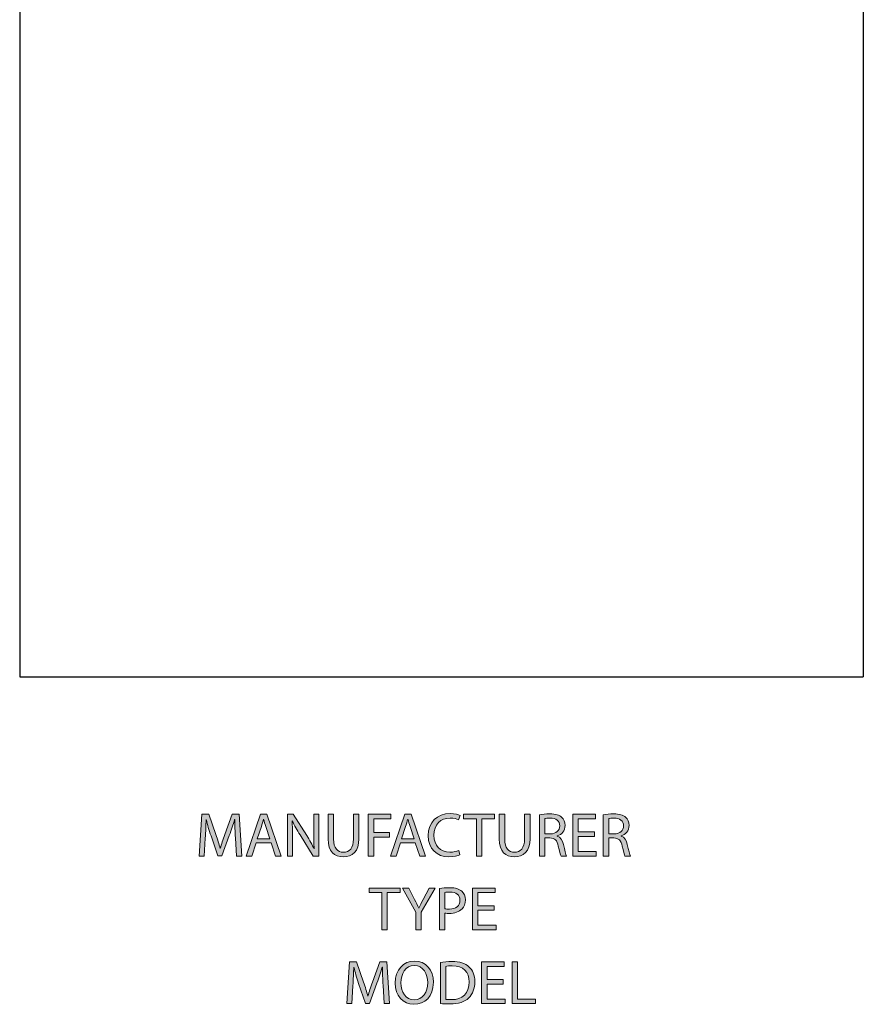
# Model space of a CAD drawing. Units: inches. Extents: x 15 to 204, y -282 to -17.
# Drawn here: x 78 to 158, y -282 to -189 of the extents above; entities that cross this region are included whole.
import ezdxf

# ---------------------------------------------------------------- set-up
doc = ezdxf.new("R2010")
doc.units = ezdxf.units.IN
doc.header["$MEASUREMENT"] = 0
for name, pattern in [('AI-Linetype-5', [410.01946, 273.3463, -136.673161]), ('AI-Linetype-6', [410.01946, 273.3463, -136.673161]), ('AI-Linetype-7', [410.01946, 273.3463, -136.673161])]:
    doc.linetypes.add(name, pattern=pattern)
doc.layers.add('Layer 1', color=7, linetype='Continuous')

# ---------------------------------------------------------------- blocks, each defined once
blk = doc.blocks.new('block 64')
at = {"layer": 'Layer 1', "true_color": 0xffffff}
h = blk.add_hatch(color=7, dxfattribs=at)
h.dxf.hatch_style = 2
edge = h.paths.add_edge_path()
edge.add_spline(control_points=[(98.771, -266.199), (98.741, -265.648), (98.706, -264.98), (98.706, -264.493), (98.706, -264.493), (98.694, -264.493), (98.694, -264.493), (98.554, -264.951), (98.395, -265.449), (98.196, -265.994), (98.196, -265.994), (97.498, -267.911), (97.498, -267.911), (97.498, -267.911), (97.112, -267.911), (97.112, -267.911), (97.112, -267.911), (96.467, -266.029), (96.467, -266.029), (96.279, -265.466), (96.127, -264.962), (96.015, -264.493), (96.015, -264.493), (96.004, -264.493), (96.004, -264.493), (95.992, -264.986), (95.962, -265.642), (95.927, -266.24), (95.927, -266.24), (95.822, -267.934), (95.822, -267.934), (95.822, -267.934), (95.335, -267.934), (95.335, -267.934), (95.335, -267.934), (95.611, -263.983), (95.611, -263.983), (95.611, -263.983), (96.261, -263.983), (96.261, -263.983), (96.261, -263.983), (96.936, -265.894), (96.936, -265.894), (97.1, -266.381), (97.229, -266.814), (97.334, -267.225), (97.334, -267.225), (97.346, -267.225), (97.346, -267.225), (97.452, -266.826), (97.592, -266.393), (97.768, -265.894), (97.768, -265.894), (98.472, -263.983), (98.472, -263.983), (98.472, -263.983), (99.122, -263.983), (99.122, -263.983), (99.122, -263.983), (99.369, -267.934), (99.369, -267.934), (99.369, -267.934), (98.864, -267.934), (98.864, -267.934), (98.864, -267.934), (98.771, -266.199), (98.771, -266.199)], knot_values=[0, 0, 0, 0, 1, 1, 1, 2, 2, 2, 3, 3, 3, 4, 4, 4, 5, 5, 5, 6, 6, 6, 7, 7, 7, 8, 8, 8, 9, 9, 9, 10, 10, 10, 11, 11, 11, 12, 12, 12, 13, 13, 13, 14, 14, 14, 15, 15, 15, 16, 16, 16, 17, 17, 17, 18, 18, 18, 19, 19, 19, 20, 20, 20, 21, 21, 21, 22, 22, 22, 22], degree=3, periodic=1)
h = blk.add_hatch(color=7, dxfattribs=at)
h.dxf.hatch_style = 2
h.paths.add_polyline_path([(100.734, -266.691), (100.323, -267.934), (99.796, -267.934), (101.144, -263.983), (101.754, -263.983), (103.102, -267.934), (102.557, -267.934), (102.135, -266.691)])
edge = h.paths.add_edge_path()
edge.add_spline(control_points=[(102.035, -266.293), (102.035, -266.293), (101.642, -265.156), (101.642, -265.156), (101.554, -264.898), (101.496, -264.663), (101.437, -264.435), (101.437, -264.435), (101.425, -264.435), (101.425, -264.435), (101.367, -264.663), (101.308, -264.91), (101.226, -265.15), (101.226, -265.15), (100.839, -266.293), (100.839, -266.293), (100.839, -266.293), (102.035, -266.293), (102.035, -266.293)], knot_values=[0, 0, 0, 0, 1, 1, 1, 2, 2, 2, 3, 3, 3, 4, 4, 4, 5, 5, 5, 6, 6, 6, 6], degree=3, periodic=1)
h = blk.add_hatch(color=7, dxfattribs=at)
h.dxf.hatch_style = 2
edge = h.paths.add_edge_path()
edge.add_spline(control_points=[(103.682, -267.934), (103.682, -267.934), (103.682, -263.983), (103.682, -263.983), (103.682, -263.983), (104.244, -263.983), (104.244, -263.983), (104.244, -263.983), (105.505, -265.982), (105.505, -265.982), (105.792, -266.445), (106.027, -266.862), (106.209, -267.266), (106.209, -267.266), (106.226, -267.26), (106.226, -267.26), (106.179, -266.733), (106.168, -266.252), (106.168, -265.636), (106.168, -265.636), (106.168, -263.983), (106.168, -263.983), (106.168, -263.983), (106.648, -263.983), (106.648, -263.983), (106.648, -263.983), (106.648, -267.934), (106.648, -267.934), (106.648, -267.934), (106.132, -267.934), (106.132, -267.934), (106.132, -267.934), (104.877, -265.929), (104.877, -265.929), (104.602, -265.49), (104.338, -265.038), (104.145, -264.611), (104.145, -264.611), (104.127, -264.616), (104.127, -264.616), (104.157, -265.115), (104.162, -265.589), (104.162, -266.246), (104.162, -266.246), (104.162, -267.934), (104.162, -267.934), (104.162, -267.934), (103.682, -267.934), (103.682, -267.934)], knot_values=[0, 0, 0, 0, 1, 1, 1, 2, 2, 2, 3, 3, 3, 4, 4, 4, 5, 5, 5, 6, 6, 6, 7, 7, 7, 8, 8, 8, 9, 9, 9, 10, 10, 10, 11, 11, 11, 12, 12, 12, 13, 13, 13, 14, 14, 14, 15, 15, 15, 16, 16, 16, 16], degree=3, periodic=1)
h = blk.add_hatch(color=7, dxfattribs=at)
h.dxf.hatch_style = 2
edge = h.paths.add_edge_path()
edge.add_spline(control_points=[(108.049, -263.983), (108.049, -263.983), (108.049, -266.328), (108.049, -266.328), (108.049, -267.207), (108.441, -267.582), (108.969, -267.582), (109.549, -267.582), (109.93, -267.196), (109.93, -266.328), (109.93, -266.328), (109.93, -263.983), (109.93, -263.983), (109.93, -263.983), (110.446, -263.983), (110.446, -263.983), (110.446, -263.983), (110.446, -266.293), (110.446, -266.293), (110.446, -267.506), (109.807, -267.999), (108.951, -267.999), (108.142, -267.999), (107.532, -267.542), (107.532, -266.311), (107.532, -266.311), (107.532, -263.983), (107.532, -263.983), (107.532, -263.983), (108.049, -263.983), (108.049, -263.983)], knot_values=[0, 0, 0, 0, 1, 1, 1, 2, 2, 2, 3, 3, 3, 4, 4, 4, 5, 5, 5, 6, 6, 6, 7, 7, 7, 8, 8, 8, 9, 9, 9, 10, 10, 10, 10], degree=3, periodic=1)
h = blk.add_hatch(color=7, dxfattribs=at)
h.dxf.hatch_style = 2
h.paths.add_polyline_path([(111.325, -263.983), (113.453, -263.983), (113.453, -264.411), (111.841, -264.411), (111.841, -265.724), (113.33, -265.724), (113.33, -266.146), (111.841, -266.146), (111.841, -267.934), (111.325, -267.934)])
h = blk.add_hatch(color=7, dxfattribs=at)
h.dxf.hatch_style = 2
h.paths.add_polyline_path([(114.367, -266.691), (113.957, -267.934), (113.429, -267.934), (114.777, -263.983), (115.387, -263.983), (116.735, -267.934), (116.19, -267.934), (115.768, -266.691)])
edge = h.paths.add_edge_path()
edge.add_spline(control_points=[(115.668, -266.293), (115.668, -266.293), (115.276, -265.156), (115.276, -265.156), (115.187, -264.898), (115.129, -264.663), (115.07, -264.435), (115.07, -264.435), (115.059, -264.435), (115.059, -264.435), (115, -264.663), (114.941, -264.91), (114.859, -265.15), (114.859, -265.15), (114.473, -266.293), (114.473, -266.293), (114.473, -266.293), (115.668, -266.293), (115.668, -266.293)], knot_values=[0, 0, 0, 0, 1, 1, 1, 2, 2, 2, 3, 3, 3, 4, 4, 4, 5, 5, 5, 6, 6, 6, 6], degree=3, periodic=1)
h = blk.add_hatch(color=7, dxfattribs=at)
h.dxf.hatch_style = 2
edge = h.paths.add_edge_path()
edge.add_spline(control_points=[(119.982, -267.811), (119.8, -267.905), (119.419, -267.999), (118.939, -267.999), (117.825, -267.999), (116.993, -267.295), (116.993, -265.994), (116.993, -264.751), (117.831, -263.919), (119.056, -263.919), (119.543, -263.919), (119.859, -264.024), (119.994, -264.095), (119.994, -264.095), (119.865, -264.511), (119.865, -264.511), (119.677, -264.417), (119.402, -264.347), (119.074, -264.347), (118.147, -264.347), (117.532, -264.939), (117.532, -265.976), (117.532, -266.949), (118.089, -267.565), (119.044, -267.565), (119.361, -267.565), (119.677, -267.501), (119.883, -267.401), (119.883, -267.401), (119.982, -267.811), (119.982, -267.811)], knot_values=[0, 0, 0, 0, 1, 1, 1, 2, 2, 2, 3, 3, 3, 4, 4, 4, 5, 5, 5, 6, 6, 6, 7, 7, 7, 8, 8, 8, 9, 9, 9, 10, 10, 10, 10], degree=3, periodic=1)
h = blk.add_hatch(color=7, dxfattribs=at)
h.dxf.hatch_style = 2
h.paths.add_polyline_path([(121.541, -264.417), (120.339, -264.417), (120.339, -263.983), (123.264, -263.983), (123.264, -264.417), (122.057, -264.417), (122.057, -267.934), (121.541, -267.934)])
h = blk.add_hatch(color=7, dxfattribs=at)
h.dxf.hatch_style = 2
edge = h.paths.add_edge_path()
edge.add_spline(control_points=[(124.214, -263.983), (124.214, -263.983), (124.214, -266.328), (124.214, -266.328), (124.214, -267.207), (124.606, -267.582), (125.134, -267.582), (125.715, -267.582), (126.095, -267.196), (126.095, -266.328), (126.095, -266.328), (126.095, -263.983), (126.095, -263.983), (126.095, -263.983), (126.611, -263.983), (126.611, -263.983), (126.611, -263.983), (126.611, -266.293), (126.611, -266.293), (126.611, -267.506), (125.972, -267.999), (125.116, -267.999), (124.308, -267.999), (123.698, -267.542), (123.698, -266.311), (123.698, -266.311), (123.698, -263.983), (123.698, -263.983), (123.698, -263.983), (124.214, -263.983), (124.214, -263.983)], knot_values=[0, 0, 0, 0, 1, 1, 1, 2, 2, 2, 3, 3, 3, 4, 4, 4, 5, 5, 5, 6, 6, 6, 7, 7, 7, 8, 8, 8, 9, 9, 9, 10, 10, 10, 10], degree=3, periodic=1)
h = blk.add_hatch(color=7, dxfattribs=at)
h.dxf.hatch_style = 2
edge = h.paths.add_edge_path()
edge.add_spline(control_points=[(127.496, -264.036), (127.754, -263.989), (128.129, -263.954), (128.475, -263.954), (129.02, -263.954), (129.377, -264.06), (129.618, -264.276), (129.812, -264.452), (129.929, -264.722), (129.929, -265.033), (129.929, -265.549), (129.6, -265.894), (129.19, -266.035), (129.19, -266.035), (129.19, -266.053), (129.19, -266.053), (129.489, -266.158), (129.671, -266.44), (129.764, -266.85), (129.893, -267.401), (129.987, -267.782), (130.069, -267.934), (130.069, -267.934), (129.542, -267.934), (129.542, -267.934), (129.477, -267.817), (129.389, -267.483), (129.284, -266.99), (129.167, -266.445), (128.95, -266.24), (128.486, -266.223), (128.486, -266.223), (128.006, -266.223), (128.006, -266.223), (128.006, -266.223), (128.006, -267.934), (128.006, -267.934), (128.006, -267.934), (127.496, -267.934), (127.496, -267.934), (127.496, -267.934), (127.496, -264.036), (127.496, -264.036)], knot_values=[0, 0, 0, 0, 1, 1, 1, 2, 2, 2, 3, 3, 3, 4, 4, 4, 5, 5, 5, 6, 6, 6, 7, 7, 7, 8, 8, 8, 9, 9, 9, 10, 10, 10, 11, 11, 11, 12, 12, 12, 13, 13, 13, 14, 14, 14, 14], degree=3, periodic=1)
edge = h.paths.add_edge_path()
edge.add_spline(control_points=[(128.006, -265.836), (128.006, -265.836), (128.527, -265.836), (128.527, -265.836), (129.073, -265.836), (129.418, -265.537), (129.418, -265.085), (129.418, -264.575), (129.049, -264.353), (128.51, -264.353), (128.264, -264.353), (128.094, -264.37), (128.006, -264.394), (128.006, -264.394), (128.006, -265.836), (128.006, -265.836)], knot_values=[0, 0, 0, 0, 1, 1, 1, 2, 2, 2, 3, 3, 3, 4, 4, 4, 5, 5, 5, 5], degree=3, periodic=1)
h = blk.add_hatch(color=7, dxfattribs=at)
h.dxf.hatch_style = 2
h.paths.add_polyline_path([(132.689, -266.082), (131.159, -266.082), (131.159, -267.506), (132.871, -267.506), (132.871, -267.934), (130.643, -267.934), (130.643, -263.983), (132.783, -263.983), (132.783, -264.411), (131.159, -264.411), (131.159, -265.66), (132.689, -265.66)])
h = blk.add_hatch(color=7, dxfattribs=at)
h.dxf.hatch_style = 2
edge = h.paths.add_edge_path()
edge.add_spline(control_points=[(133.533, -264.036), (133.791, -263.989), (134.166, -263.954), (134.512, -263.954), (135.057, -263.954), (135.414, -264.06), (135.655, -264.276), (135.848, -264.452), (135.966, -264.722), (135.966, -265.033), (135.966, -265.549), (135.637, -265.894), (135.227, -266.035), (135.227, -266.035), (135.227, -266.053), (135.227, -266.053), (135.526, -266.158), (135.708, -266.44), (135.802, -266.85), (135.93, -267.401), (136.024, -267.782), (136.106, -267.934), (136.106, -267.934), (135.579, -267.934), (135.579, -267.934), (135.514, -267.817), (135.426, -267.483), (135.321, -266.99), (135.203, -266.445), (134.987, -266.24), (134.523, -266.223), (134.523, -266.223), (134.043, -266.223), (134.043, -266.223), (134.043, -266.223), (134.043, -267.934), (134.043, -267.934), (134.043, -267.934), (133.533, -267.934), (133.533, -267.934), (133.533, -267.934), (133.533, -264.036), (133.533, -264.036)], knot_values=[0, 0, 0, 0, 1, 1, 1, 2, 2, 2, 3, 3, 3, 4, 4, 4, 5, 5, 5, 6, 6, 6, 7, 7, 7, 8, 8, 8, 9, 9, 9, 10, 10, 10, 11, 11, 11, 12, 12, 12, 13, 13, 13, 14, 14, 14, 14], degree=3, periodic=1)
edge = h.paths.add_edge_path()
edge.add_spline(control_points=[(134.043, -265.836), (134.043, -265.836), (134.564, -265.836), (134.564, -265.836), (135.11, -265.836), (135.455, -265.537), (135.455, -265.085), (135.455, -264.575), (135.086, -264.353), (134.547, -264.353), (134.301, -264.353), (134.131, -264.37), (134.043, -264.394), (134.043, -264.394), (134.043, -265.836), (134.043, -265.836)], knot_values=[0, 0, 0, 0, 1, 1, 1, 2, 2, 2, 3, 3, 3, 4, 4, 4, 5, 5, 5, 5], degree=3, periodic=1)
at = {"layer": 'Layer 1', "lineweight": 0}
for points in [[(100.734, -266.691), (100.323, -267.934), (99.796, -267.934), (101.144, -263.983), (101.754, -263.983), (103.102, -267.934), (102.557, -267.934), (102.135, -266.691), (100.734, -266.691)], [(111.325, -263.983), (113.453, -263.983), (113.453, -264.411), (111.841, -264.411), (111.841, -265.724), (113.33, -265.724), (113.33, -266.146), (111.841, -266.146), (111.841, -267.934), (111.325, -267.934), (111.325, -263.983)], [(114.367, -266.691), (113.957, -267.934), (113.429, -267.934), (114.777, -263.983), (115.387, -263.983), (116.735, -267.934), (116.19, -267.934), (115.768, -266.691), (114.367, -266.691)], [(121.541, -264.417), (120.339, -264.417), (120.339, -263.983), (123.264, -263.983), (123.264, -264.417), (122.057, -264.417), (122.057, -267.934), (121.541, -267.934), (121.541, -264.417)], [(132.689, -266.082), (131.159, -266.082), (131.159, -267.506), (132.871, -267.506), (132.871, -267.934), (130.643, -267.934), (130.643, -263.983), (132.783, -263.983), (132.783, -264.411), (131.159, -264.411), (131.159, -265.66), (132.689, -265.66), (132.689, -266.082)]]:
    blk.add_lwpolyline(points, dxfattribs=at)
for points, knots in [([(98.771, -266.199), (98.741, -265.648), (98.706, -264.98), (98.706, -264.493), (98.706, -264.493), (98.694, -264.493), (98.694, -264.493), (98.554, -264.951), (98.395, -265.449), (98.196, -265.994), (98.196, -265.994), (97.498, -267.911), (97.498, -267.911), (97.498, -267.911), (97.112, -267.911), (97.112, -267.911), (97.112, -267.911), (96.467, -266.029), (96.467, -266.029), (96.279, -265.466), (96.127, -264.962), (96.015, -264.493), (96.015, -264.493), (96.004, -264.493), (96.004, -264.493), (95.992, -264.986), (95.962, -265.642), (95.927, -266.24), (95.927, -266.24), (95.822, -267.934), (95.822, -267.934), (95.822, -267.934), (95.335, -267.934), (95.335, -267.934), (95.335, -267.934), (95.611, -263.983), (95.611, -263.983), (95.611, -263.983), (96.261, -263.983), (96.261, -263.983), (96.261, -263.983), (96.936, -265.894), (96.936, -265.894), (97.1, -266.381), (97.229, -266.814), (97.334, -267.225), (97.334, -267.225), (97.346, -267.225), (97.346, -267.225), (97.452, -266.826), (97.592, -266.393), (97.768, -265.894), (97.768, -265.894), (98.472, -263.983), (98.472, -263.983), (98.472, -263.983), (99.122, -263.983), (99.122, -263.983), (99.122, -263.983), (99.369, -267.934), (99.369, -267.934), (99.369, -267.934), (98.864, -267.934), (98.864, -267.934), (98.864, -267.934), (98.771, -266.199), (98.771, -266.199)], [0, 0, 0, 0, 1, 1, 1, 2, 2, 2, 3, 3, 3, 4, 4, 4, 5, 5, 5, 6, 6, 6, 7, 7, 7, 8, 8, 8, 9, 9, 9, 10, 10, 10, 11, 11, 11, 12, 12, 12, 13, 13, 13, 14, 14, 14, 15, 15, 15, 16, 16, 16, 17, 17, 17, 18, 18, 18, 19, 19, 19, 20, 20, 20, 21, 21, 21, 22, 22, 22, 22]), ([(103.682, -267.934), (103.682, -267.934), (103.682, -263.983), (103.682, -263.983), (103.682, -263.983), (104.244, -263.983), (104.244, -263.983), (104.244, -263.983), (105.505, -265.982), (105.505, -265.982), (105.792, -266.445), (106.027, -266.862), (106.209, -267.266), (106.209, -267.266), (106.226, -267.26), (106.226, -267.26), (106.179, -266.733), (106.168, -266.252), (106.168, -265.636), (106.168, -265.636), (106.168, -263.983), (106.168, -263.983), (106.168, -263.983), (106.648, -263.983), (106.648, -263.983), (106.648, -263.983), (106.648, -267.934), (106.648, -267.934), (106.648, -267.934), (106.132, -267.934), (106.132, -267.934), (106.132, -267.934), (104.877, -265.929), (104.877, -265.929), (104.602, -265.49), (104.338, -265.038), (104.145, -264.611), (104.145, -264.611), (104.127, -264.616), (104.127, -264.616), (104.157, -265.115), (104.162, -265.589), (104.162, -266.246), (104.162, -266.246), (104.162, -267.934), (104.162, -267.934), (104.162, -267.934), (103.682, -267.934), (103.682, -267.934)], [0, 0, 0, 0, 1, 1, 1, 2, 2, 2, 3, 3, 3, 4, 4, 4, 5, 5, 5, 6, 6, 6, 7, 7, 7, 8, 8, 8, 9, 9, 9, 10, 10, 10, 11, 11, 11, 12, 12, 12, 13, 13, 13, 14, 14, 14, 15, 15, 15, 16, 16, 16, 16]), ([(108.049, -263.983), (108.049, -263.983), (108.049, -266.328), (108.049, -266.328), (108.049, -267.207), (108.441, -267.582), (108.969, -267.582), (109.549, -267.582), (109.93, -267.196), (109.93, -266.328), (109.93, -266.328), (109.93, -263.983), (109.93, -263.983), (109.93, -263.983), (110.446, -263.983), (110.446, -263.983), (110.446, -263.983), (110.446, -266.293), (110.446, -266.293), (110.446, -267.506), (109.807, -267.999), (108.951, -267.999), (108.142, -267.999), (107.532, -267.542), (107.532, -266.311), (107.532, -266.311), (107.532, -263.983), (107.532, -263.983), (107.532, -263.983), (108.049, -263.983), (108.049, -263.983)], [0, 0, 0, 0, 1, 1, 1, 2, 2, 2, 3, 3, 3, 4, 4, 4, 5, 5, 5, 6, 6, 6, 7, 7, 7, 8, 8, 8, 9, 9, 9, 10, 10, 10, 10]), ([(119.982, -267.811), (119.8, -267.905), (119.419, -267.999), (118.939, -267.999), (117.825, -267.999), (116.993, -267.295), (116.993, -265.994), (116.993, -264.751), (117.831, -263.919), (119.056, -263.919), (119.543, -263.919), (119.859, -264.024), (119.994, -264.095), (119.994, -264.095), (119.865, -264.511), (119.865, -264.511), (119.677, -264.417), (119.402, -264.347), (119.074, -264.347), (118.147, -264.347), (117.532, -264.939), (117.532, -265.976), (117.532, -266.949), (118.089, -267.565), (119.044, -267.565), (119.361, -267.565), (119.677, -267.501), (119.883, -267.401), (119.883, -267.401), (119.982, -267.811), (119.982, -267.811)], [0, 0, 0, 0, 1, 1, 1, 2, 2, 2, 3, 3, 3, 4, 4, 4, 5, 5, 5, 6, 6, 6, 7, 7, 7, 8, 8, 8, 9, 9, 9, 10, 10, 10, 10]), ([(124.214, -263.983), (124.214, -263.983), (124.214, -266.328), (124.214, -266.328), (124.214, -267.207), (124.606, -267.582), (125.134, -267.582), (125.715, -267.582), (126.095, -267.196), (126.095, -266.328), (126.095, -266.328), (126.095, -263.983), (126.095, -263.983), (126.095, -263.983), (126.611, -263.983), (126.611, -263.983), (126.611, -263.983), (126.611, -266.293), (126.611, -266.293), (126.611, -267.506), (125.972, -267.999), (125.116, -267.999), (124.308, -267.999), (123.698, -267.542), (123.698, -266.311), (123.698, -266.311), (123.698, -263.983), (123.698, -263.983), (123.698, -263.983), (124.214, -263.983), (124.214, -263.983)], [0, 0, 0, 0, 1, 1, 1, 2, 2, 2, 3, 3, 3, 4, 4, 4, 5, 5, 5, 6, 6, 6, 7, 7, 7, 8, 8, 8, 9, 9, 9, 10, 10, 10, 10]), ([(127.496, -264.036), (127.754, -263.989), (128.129, -263.954), (128.475, -263.954), (129.02, -263.954), (129.377, -264.06), (129.618, -264.276), (129.812, -264.452), (129.929, -264.722), (129.929, -265.033), (129.929, -265.549), (129.6, -265.894), (129.19, -266.035), (129.19, -266.035), (129.19, -266.053), (129.19, -266.053), (129.489, -266.158), (129.671, -266.44), (129.764, -266.85), (129.893, -267.401), (129.987, -267.782), (130.069, -267.934), (130.069, -267.934), (129.542, -267.934), (129.542, -267.934), (129.477, -267.817), (129.389, -267.483), (129.284, -266.99), (129.167, -266.445), (128.95, -266.24), (128.486, -266.223), (128.486, -266.223), (128.006, -266.223), (128.006, -266.223), (128.006, -266.223), (128.006, -267.934), (128.006, -267.934), (128.006, -267.934), (127.496, -267.934), (127.496, -267.934), (127.496, -267.934), (127.496, -264.036), (127.496, -264.036)], [0, 0, 0, 0, 1, 1, 1, 2, 2, 2, 3, 3, 3, 4, 4, 4, 5, 5, 5, 6, 6, 6, 7, 7, 7, 8, 8, 8, 9, 9, 9, 10, 10, 10, 11, 11, 11, 12, 12, 12, 13, 13, 13, 14, 14, 14, 14]), ([(133.533, -264.036), (133.791, -263.989), (134.166, -263.954), (134.512, -263.954), (135.057, -263.954), (135.414, -264.06), (135.655, -264.276), (135.848, -264.452), (135.966, -264.722), (135.966, -265.033), (135.966, -265.549), (135.637, -265.894), (135.227, -266.035), (135.227, -266.035), (135.227, -266.053), (135.227, -266.053), (135.526, -266.158), (135.708, -266.44), (135.802, -266.85), (135.93, -267.401), (136.024, -267.782), (136.106, -267.934), (136.106, -267.934), (135.579, -267.934), (135.579, -267.934), (135.514, -267.817), (135.426, -267.483), (135.321, -266.99), (135.203, -266.445), (134.987, -266.24), (134.523, -266.223), (134.523, -266.223), (134.043, -266.223), (134.043, -266.223), (134.043, -266.223), (134.043, -267.934), (134.043, -267.934), (134.043, -267.934), (133.533, -267.934), (133.533, -267.934), (133.533, -267.934), (133.533, -264.036), (133.533, -264.036)], [0, 0, 0, 0, 1, 1, 1, 2, 2, 2, 3, 3, 3, 4, 4, 4, 5, 5, 5, 6, 6, 6, 7, 7, 7, 8, 8, 8, 9, 9, 9, 10, 10, 10, 11, 11, 11, 12, 12, 12, 13, 13, 13, 14, 14, 14, 14]), ([(102.035, -266.293), (102.035, -266.293), (101.642, -265.156), (101.642, -265.156), (101.554, -264.898), (101.496, -264.663), (101.437, -264.435), (101.437, -264.435), (101.425, -264.435), (101.425, -264.435), (101.367, -264.663), (101.308, -264.91), (101.226, -265.15), (101.226, -265.15), (100.839, -266.293), (100.839, -266.293), (100.839, -266.293), (102.035, -266.293), (102.035, -266.293)], [0, 0, 0, 0, 1, 1, 1, 2, 2, 2, 3, 3, 3, 4, 4, 4, 5, 5, 5, 6, 6, 6, 6]), ([(115.668, -266.293), (115.668, -266.293), (115.276, -265.156), (115.276, -265.156), (115.187, -264.898), (115.129, -264.663), (115.07, -264.435), (115.07, -264.435), (115.059, -264.435), (115.059, -264.435), (115, -264.663), (114.941, -264.91), (114.859, -265.15), (114.859, -265.15), (114.473, -266.293), (114.473, -266.293), (114.473, -266.293), (115.668, -266.293), (115.668, -266.293)], [0, 0, 0, 0, 1, 1, 1, 2, 2, 2, 3, 3, 3, 4, 4, 4, 5, 5, 5, 6, 6, 6, 6]), ([(128.006, -265.836), (128.006, -265.836), (128.527, -265.836), (128.527, -265.836), (129.073, -265.836), (129.418, -265.537), (129.418, -265.085), (129.418, -264.575), (129.049, -264.353), (128.51, -264.353), (128.264, -264.353), (128.094, -264.37), (128.006, -264.394), (128.006, -264.394), (128.006, -265.836), (128.006, -265.836)], [0, 0, 0, 0, 1, 1, 1, 2, 2, 2, 3, 3, 3, 4, 4, 4, 5, 5, 5, 5]), ([(134.043, -265.836), (134.043, -265.836), (134.564, -265.836), (134.564, -265.836), (135.11, -265.836), (135.455, -265.537), (135.455, -265.085), (135.455, -264.575), (135.086, -264.353), (134.547, -264.353), (134.301, -264.353), (134.131, -264.37), (134.043, -264.394), (134.043, -264.394), (134.043, -265.836), (134.043, -265.836)], [0, 0, 0, 0, 1, 1, 1, 2, 2, 2, 3, 3, 3, 4, 4, 4, 5, 5, 5, 5])]:
    blk.add_open_spline(points, degree=3, knots=knots, dxfattribs=at)
blk = doc.blocks.new('block 63')
at = {"layer": 'Layer 1'}
blk.add_blockref('block 64', (0, 0), dxfattribs=at)
blk = doc.blocks.new('block 66')
at = {"layer": 'Layer 1', "true_color": 0xffffff}
h = blk.add_hatch(color=7, dxfattribs=at)
h.dxf.hatch_style = 2
h.paths.add_polyline_path([(112.608, -271.392), (111.406, -271.392), (111.406, -270.958), (114.332, -270.958), (114.332, -271.392), (113.124, -271.392), (113.124, -274.909), (112.608, -274.909)])
h = blk.add_hatch(color=7, dxfattribs=at)
h.dxf.hatch_style = 2
edge = h.paths.add_edge_path()
edge.add_spline(control_points=[(115.814, -274.909), (115.814, -274.909), (115.814, -273.233), (115.814, -273.233), (115.814, -273.233), (114.56, -270.958), (114.56, -270.958), (114.56, -270.958), (115.146, -270.958), (115.146, -270.958), (115.146, -270.958), (115.703, -272.049), (115.703, -272.049), (115.85, -272.348), (115.973, -272.588), (116.096, -272.863), (116.096, -272.863), (116.108, -272.863), (116.108, -272.863), (116.213, -272.606), (116.354, -272.348), (116.506, -272.049), (116.506, -272.049), (117.075, -270.958), (117.075, -270.958), (117.075, -270.958), (117.649, -270.958), (117.649, -270.958), (117.649, -270.958), (116.33, -273.227), (116.33, -273.227), (116.33, -273.227), (116.33, -274.909), (116.33, -274.909), (116.33, -274.909), (115.814, -274.909), (115.814, -274.909)], knot_values=[0, 0, 0, 0, 1, 1, 1, 2, 2, 2, 3, 3, 3, 4, 4, 4, 5, 5, 5, 6, 6, 6, 7, 7, 7, 8, 8, 8, 9, 9, 9, 10, 10, 10, 11, 11, 11, 12, 12, 12, 12], degree=3, periodic=1)
h = blk.add_hatch(color=7, dxfattribs=at)
h.dxf.hatch_style = 2
edge = h.paths.add_edge_path()
edge.add_spline(control_points=[(118.065, -271.005), (118.311, -270.964), (118.634, -270.929), (119.044, -270.929), (119.548, -270.929), (119.917, -271.046), (120.152, -271.257), (120.363, -271.445), (120.498, -271.732), (120.498, -272.084), (120.498, -272.442), (120.392, -272.723), (120.193, -272.928), (119.917, -273.215), (119.483, -273.361), (118.985, -273.361), (118.833, -273.361), (118.692, -273.356), (118.575, -273.327), (118.575, -273.327), (118.575, -274.909), (118.575, -274.909), (118.575, -274.909), (118.065, -274.909), (118.065, -274.909), (118.065, -274.909), (118.065, -271.005), (118.065, -271.005)], knot_values=[0, 0, 0, 0, 1, 1, 1, 2, 2, 2, 3, 3, 3, 4, 4, 4, 5, 5, 5, 6, 6, 6, 7, 7, 7, 8, 8, 8, 9, 9, 9, 9], degree=3, periodic=1)
edge = h.paths.add_edge_path()
edge.add_spline(control_points=[(118.575, -272.91), (118.686, -272.94), (118.827, -272.951), (118.997, -272.951), (119.613, -272.951), (119.988, -272.646), (119.988, -272.113), (119.988, -271.585), (119.613, -271.334), (119.056, -271.334), (118.833, -271.334), (118.663, -271.351), (118.575, -271.374), (118.575, -271.374), (118.575, -272.91), (118.575, -272.91)], knot_values=[0, 0, 0, 0, 1, 1, 1, 2, 2, 2, 3, 3, 3, 4, 4, 4, 5, 5, 5, 5], degree=3, periodic=1)
h = blk.add_hatch(color=7, dxfattribs=at)
h.dxf.hatch_style = 2
h.paths.add_polyline_path([(123.223, -273.057), (121.693, -273.057), (121.693, -274.481), (123.405, -274.481), (123.405, -274.909), (121.177, -274.909), (121.177, -270.958), (123.317, -270.958), (123.317, -271.386), (121.693, -271.386), (121.693, -272.635), (123.223, -272.635)])
at = {"layer": 'Layer 1', "lineweight": 0}
for points in [[(112.608, -271.392), (111.406, -271.392), (111.406, -270.958), (114.332, -270.958), (114.332, -271.392), (113.124, -271.392), (113.124, -274.909), (112.608, -274.909), (112.608, -271.392)], [(123.223, -273.057), (121.693, -273.057), (121.693, -274.481), (123.405, -274.481), (123.405, -274.909), (121.177, -274.909), (121.177, -270.958), (123.317, -270.958), (123.317, -271.386), (121.693, -271.386), (121.693, -272.635), (123.223, -272.635), (123.223, -273.057)]]:
    blk.add_lwpolyline(points, dxfattribs=at)
for points, knots in [([(115.814, -274.909), (115.814, -274.909), (115.814, -273.233), (115.814, -273.233), (115.814, -273.233), (114.56, -270.958), (114.56, -270.958), (114.56, -270.958), (115.146, -270.958), (115.146, -270.958), (115.146, -270.958), (115.703, -272.049), (115.703, -272.049), (115.85, -272.348), (115.973, -272.588), (116.096, -272.863), (116.096, -272.863), (116.108, -272.863), (116.108, -272.863), (116.213, -272.606), (116.354, -272.348), (116.506, -272.049), (116.506, -272.049), (117.075, -270.958), (117.075, -270.958), (117.075, -270.958), (117.649, -270.958), (117.649, -270.958), (117.649, -270.958), (116.33, -273.227), (116.33, -273.227), (116.33, -273.227), (116.33, -274.909), (116.33, -274.909), (116.33, -274.909), (115.814, -274.909), (115.814, -274.909)], [0, 0, 0, 0, 1, 1, 1, 2, 2, 2, 3, 3, 3, 4, 4, 4, 5, 5, 5, 6, 6, 6, 7, 7, 7, 8, 8, 8, 9, 9, 9, 10, 10, 10, 11, 11, 11, 12, 12, 12, 12]), ([(118.065, -271.005), (118.311, -270.964), (118.634, -270.929), (119.044, -270.929), (119.548, -270.929), (119.917, -271.046), (120.152, -271.257), (120.363, -271.445), (120.498, -271.732), (120.498, -272.084), (120.498, -272.442), (120.392, -272.723), (120.193, -272.928), (119.917, -273.215), (119.483, -273.361), (118.985, -273.361), (118.833, -273.361), (118.692, -273.356), (118.575, -273.327), (118.575, -273.327), (118.575, -274.909), (118.575, -274.909), (118.575, -274.909), (118.065, -274.909), (118.065, -274.909), (118.065, -274.909), (118.065, -271.005), (118.065, -271.005)], [0, 0, 0, 0, 1, 1, 1, 2, 2, 2, 3, 3, 3, 4, 4, 4, 5, 5, 5, 6, 6, 6, 7, 7, 7, 8, 8, 8, 9, 9, 9, 9]), ([(118.575, -272.91), (118.686, -272.94), (118.827, -272.951), (118.997, -272.951), (119.613, -272.951), (119.988, -272.646), (119.988, -272.113), (119.988, -271.585), (119.613, -271.334), (119.056, -271.334), (118.833, -271.334), (118.663, -271.351), (118.575, -271.374), (118.575, -271.374), (118.575, -272.91), (118.575, -272.91)], [0, 0, 0, 0, 1, 1, 1, 2, 2, 2, 3, 3, 3, 4, 4, 4, 5, 5, 5, 5])]:
    blk.add_open_spline(points, degree=3, knots=knots, dxfattribs=at)
blk = doc.blocks.new('block 65')
at = {"layer": 'Layer 1'}
blk.add_blockref('block 66', (0, 0), dxfattribs=at)
blk = doc.blocks.new('block 68')
at = {"layer": 'Layer 1', "true_color": 0xffffff}
h = blk.add_hatch(color=7, dxfattribs=at)
h.dxf.hatch_style = 2
edge = h.paths.add_edge_path()
edge.add_spline(control_points=[(112.72, -280.149), (112.691, -279.598), (112.656, -278.93), (112.656, -278.443), (112.656, -278.443), (112.644, -278.443), (112.644, -278.443), (112.504, -278.9), (112.345, -279.399), (112.146, -279.944), (112.146, -279.944), (111.448, -281.861), (111.448, -281.861), (111.448, -281.861), (111.061, -281.861), (111.061, -281.861), (111.061, -281.861), (110.416, -279.979), (110.416, -279.979), (110.229, -279.416), (110.077, -278.912), (109.965, -278.443), (109.965, -278.443), (109.953, -278.443), (109.953, -278.443), (109.942, -278.936), (109.912, -279.592), (109.877, -280.19), (109.877, -280.19), (109.772, -281.884), (109.772, -281.884), (109.772, -281.884), (109.285, -281.884), (109.285, -281.884), (109.285, -281.884), (109.561, -277.933), (109.561, -277.933), (109.561, -277.933), (110.211, -277.933), (110.211, -277.933), (110.211, -277.933), (110.886, -279.844), (110.886, -279.844), (111.05, -280.331), (111.178, -280.765), (111.284, -281.175), (111.284, -281.175), (111.296, -281.175), (111.296, -281.175), (111.401, -280.776), (111.542, -280.343), (111.718, -279.844), (111.718, -279.844), (112.421, -277.933), (112.421, -277.933), (112.421, -277.933), (113.072, -277.933), (113.072, -277.933), (113.072, -277.933), (113.318, -281.884), (113.318, -281.884), (113.318, -281.884), (112.814, -281.884), (112.814, -281.884), (112.814, -281.884), (112.72, -280.149), (112.72, -280.149)], knot_values=[0, 0, 0, 0, 1, 1, 1, 2, 2, 2, 3, 3, 3, 4, 4, 4, 5, 5, 5, 6, 6, 6, 7, 7, 7, 8, 8, 8, 9, 9, 9, 10, 10, 10, 11, 11, 11, 12, 12, 12, 13, 13, 13, 14, 14, 14, 15, 15, 15, 16, 16, 16, 17, 17, 17, 18, 18, 18, 19, 19, 19, 20, 20, 20, 21, 21, 21, 22, 22, 22, 22], degree=3, periodic=1)
h = blk.add_hatch(color=7, dxfattribs=at)
h.dxf.hatch_style = 2
edge = h.paths.add_edge_path()
edge.add_spline(control_points=[(117.479, -279.868), (117.479, -281.222), (116.653, -281.949), (115.645, -281.949), (114.595, -281.949), (113.869, -281.134), (113.869, -279.938), (113.869, -278.683), (114.642, -277.863), (115.697, -277.863), (116.782, -277.863), (117.479, -278.689), (117.479, -279.868)], knot_values=[0, 0, 0, 0, 1, 1, 1, 2, 2, 2, 3, 3, 3, 4, 4, 4, 4], degree=3, periodic=1)
edge = h.paths.add_edge_path()
edge.add_spline(control_points=[(114.408, -279.926), (114.408, -280.776), (114.865, -281.533), (115.674, -281.533), (116.483, -281.533), (116.94, -280.788), (116.94, -279.891), (116.94, -279.1), (116.53, -278.279), (115.68, -278.279), (114.83, -278.279), (114.408, -279.064), (114.408, -279.926)], knot_values=[0, 0, 0, 0, 1, 1, 1, 2, 2, 2, 3, 3, 3, 4, 4, 4, 4], degree=3, periodic=1)
h = blk.add_hatch(color=7, dxfattribs=at)
h.dxf.hatch_style = 2
edge = h.paths.add_edge_path()
edge.add_spline(control_points=[(118.141, -277.992), (118.452, -277.939), (118.821, -277.904), (119.226, -277.904), (119.959, -277.904), (120.481, -278.08), (120.826, -278.396), (121.184, -278.719), (121.389, -279.176), (121.389, -279.815), (121.389, -280.46), (121.184, -280.987), (120.821, -281.351), (120.445, -281.72), (119.836, -281.919), (119.068, -281.919), (118.698, -281.919), (118.399, -281.902), (118.141, -281.872), (118.141, -281.872), (118.141, -277.992), (118.141, -277.992)], knot_values=[0, 0, 0, 0, 1, 1, 1, 2, 2, 2, 3, 3, 3, 4, 4, 4, 5, 5, 5, 6, 6, 6, 7, 7, 7, 7], degree=3, periodic=1)
edge = h.paths.add_edge_path()
edge.add_spline(control_points=[(118.652, -281.486), (118.78, -281.503), (118.968, -281.509), (119.167, -281.509), (120.263, -281.509), (120.85, -280.899), (120.85, -279.833), (120.856, -278.9), (120.328, -278.308), (119.249, -278.308), (118.985, -278.308), (118.786, -278.332), (118.652, -278.361), (118.652, -278.361), (118.652, -281.486), (118.652, -281.486)], knot_values=[0, 0, 0, 0, 1, 1, 1, 2, 2, 2, 3, 3, 3, 4, 4, 4, 5, 5, 5, 5], degree=3, periodic=1)
h = blk.add_hatch(color=7, dxfattribs=at)
h.dxf.hatch_style = 2
h.paths.add_polyline_path([(124.085, -280.032), (122.555, -280.032), (122.555, -281.456), (124.267, -281.456), (124.267, -281.884), (122.039, -281.884), (122.039, -277.933), (124.179, -277.933), (124.179, -278.361), (122.555, -278.361), (122.555, -279.61), (124.085, -279.61)])
h = blk.add_hatch(color=7, dxfattribs=at)
h.dxf.hatch_style = 2
h.paths.add_polyline_path([(124.923, -277.933), (125.439, -277.933), (125.439, -281.456), (127.127, -281.456), (127.127, -281.884), (124.923, -281.884)])
at = {"layer": 'Layer 1', "lineweight": 0}
for points in [[(124.085, -280.032), (122.555, -280.032), (122.555, -281.456), (124.267, -281.456), (124.267, -281.884), (122.039, -281.884), (122.039, -277.933), (124.179, -277.933), (124.179, -278.361), (122.555, -278.361), (122.555, -279.61), (124.085, -279.61), (124.085, -280.032)], [(124.923, -277.933), (125.439, -277.933), (125.439, -281.456), (127.127, -281.456), (127.127, -281.884), (124.923, -281.884), (124.923, -277.933)]]:
    blk.add_lwpolyline(points, dxfattribs=at)
for points, knots in [([(112.72, -280.149), (112.691, -279.598), (112.656, -278.93), (112.656, -278.443), (112.656, -278.443), (112.644, -278.443), (112.644, -278.443), (112.504, -278.9), (112.345, -279.399), (112.146, -279.944), (112.146, -279.944), (111.448, -281.861), (111.448, -281.861), (111.448, -281.861), (111.061, -281.861), (111.061, -281.861), (111.061, -281.861), (110.416, -279.979), (110.416, -279.979), (110.229, -279.416), (110.077, -278.912), (109.965, -278.443), (109.965, -278.443), (109.953, -278.443), (109.953, -278.443), (109.942, -278.936), (109.912, -279.592), (109.877, -280.19), (109.877, -280.19), (109.772, -281.884), (109.772, -281.884), (109.772, -281.884), (109.285, -281.884), (109.285, -281.884), (109.285, -281.884), (109.561, -277.933), (109.561, -277.933), (109.561, -277.933), (110.211, -277.933), (110.211, -277.933), (110.211, -277.933), (110.886, -279.844), (110.886, -279.844), (111.05, -280.331), (111.178, -280.765), (111.284, -281.175), (111.284, -281.175), (111.296, -281.175), (111.296, -281.175), (111.401, -280.776), (111.542, -280.343), (111.718, -279.844), (111.718, -279.844), (112.421, -277.933), (112.421, -277.933), (112.421, -277.933), (113.072, -277.933), (113.072, -277.933), (113.072, -277.933), (113.318, -281.884), (113.318, -281.884), (113.318, -281.884), (112.814, -281.884), (112.814, -281.884), (112.814, -281.884), (112.72, -280.149), (112.72, -280.149)], [0, 0, 0, 0, 1, 1, 1, 2, 2, 2, 3, 3, 3, 4, 4, 4, 5, 5, 5, 6, 6, 6, 7, 7, 7, 8, 8, 8, 9, 9, 9, 10, 10, 10, 11, 11, 11, 12, 12, 12, 13, 13, 13, 14, 14, 14, 15, 15, 15, 16, 16, 16, 17, 17, 17, 18, 18, 18, 19, 19, 19, 20, 20, 20, 21, 21, 21, 22, 22, 22, 22]), ([(117.479, -279.868), (117.479, -281.222), (116.653, -281.949), (115.645, -281.949), (114.595, -281.949), (113.869, -281.134), (113.869, -279.938), (113.869, -278.683), (114.642, -277.863), (115.697, -277.863), (116.782, -277.863), (117.479, -278.689), (117.479, -279.868)], [0, 0, 0, 0, 1, 1, 1, 2, 2, 2, 3, 3, 3, 4, 4, 4, 4]), ([(118.141, -277.992), (118.452, -277.939), (118.821, -277.904), (119.226, -277.904), (119.959, -277.904), (120.481, -278.08), (120.826, -278.396), (121.184, -278.719), (121.389, -279.176), (121.389, -279.815), (121.389, -280.46), (121.184, -280.987), (120.821, -281.351), (120.445, -281.72), (119.836, -281.919), (119.068, -281.919), (118.698, -281.919), (118.399, -281.902), (118.141, -281.872), (118.141, -281.872), (118.141, -277.992), (118.141, -277.992)], [0, 0, 0, 0, 1, 1, 1, 2, 2, 2, 3, 3, 3, 4, 4, 4, 5, 5, 5, 6, 6, 6, 7, 7, 7, 7]), ([(114.408, -279.926), (114.408, -280.776), (114.865, -281.533), (115.674, -281.533), (116.483, -281.533), (116.94, -280.788), (116.94, -279.891), (116.94, -279.1), (116.53, -278.279), (115.68, -278.279), (114.83, -278.279), (114.408, -279.064), (114.408, -279.926)], [0, 0, 0, 0, 1, 1, 1, 2, 2, 2, 3, 3, 3, 4, 4, 4, 4]), ([(118.652, -281.486), (118.78, -281.503), (118.968, -281.509), (119.167, -281.509), (120.263, -281.509), (120.85, -280.899), (120.85, -279.833), (120.856, -278.9), (120.328, -278.308), (119.249, -278.308), (118.985, -278.308), (118.786, -278.332), (118.652, -278.361), (118.652, -278.361), (118.652, -281.486), (118.652, -281.486)], [0, 0, 0, 0, 1, 1, 1, 2, 2, 2, 3, 3, 3, 4, 4, 4, 5, 5, 5, 5])]:
    blk.add_open_spline(points, degree=3, knots=knots, dxfattribs=at)
blk = doc.blocks.new('block 67')
at = {"layer": 'Layer 1'}
blk.add_blockref('block 68', (0, 0), dxfattribs=at)
blk = doc.blocks.new('block 78')
at = {"layer": 'Layer 1', "color": 93, "linetype": 'AI-Linetype-5', "lineweight": 25, "true_color": 0x54b847}
blk.add_lwpolyline([(78.388, -250.995), (158.102, -250.995)], dxfattribs=at)
blk = doc.blocks.new('block 79')
at = {"layer": 'Layer 1', "color": 93, "linetype": 'AI-Linetype-6', "lineweight": 25, "true_color": 0x54b847}
blk.add_lwpolyline([(78.388, -24.112), (78.388, -250.995)], dxfattribs=at)
blk = doc.blocks.new('block 80')
at = {"layer": 'Layer 1', "color": 93, "linetype": 'AI-Linetype-7', "lineweight": 25, "true_color": 0x54b847}
blk.add_lwpolyline([(158.102, -24.112), (158.102, -250.995)], dxfattribs=at)

msp = doc.modelspace()

# ---------------------------------------------------------------- block references
at = {"layer": 'Layer 1'}
for name in ['block 79', 'block 80', 'block 78', 'block 63', 'block 65', 'block 67']:
    msp.add_blockref(name, (0, 0), dxfattribs=at)

doc.saveas('drawing.dxf')
